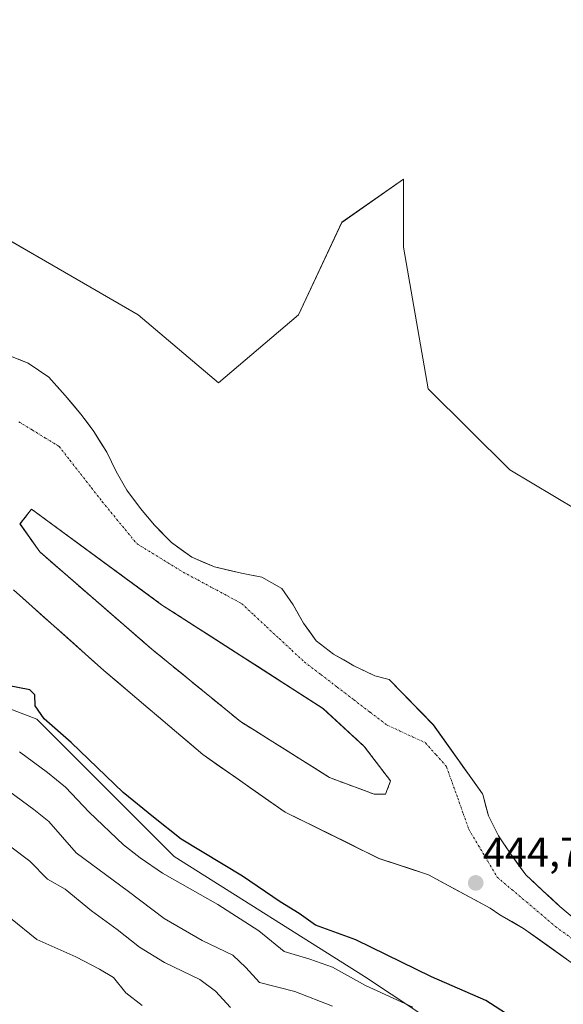
# Model space of a CAD drawing. Units: metres. Extents: x 631283 to 634738, y 4731993 to 4734372.
# Drawn here: x 634365 to 634496, y 4732654 to 4732891 of the extents above; entities that cross this region are included whole.
import ezdxf
from ezdxf.enums import TextEntityAlignment as Align

# ---------------------------------------------------------------- set-up
doc = ezdxf.new("R2010")
doc.units = ezdxf.units.M
doc.header["$MEASUREMENT"] = 0
doc.linetypes.add('TRAZO_Y_PUNTO', pattern=[1, 0.5, -0.25, 0, -0.25])
doc.linetypes.add('TRAZOSX2', pattern=[1.5, 1, -0.5])
for name, color, linetype, lineweight in [('Arbolado forestal CxS', 92, 'Continuous', 0), ('Carátula', 7, 'Continuous', 5), ('Corriente natural Cxs', 5, 'Continuous', 13), ('Corriente natural eje', 5, 'TRAZO_Y_PUNTO', 0), ('Corriente natural superficial', 5, 'Continuous', 13), ('Cultivos herbáceos CxS', 92, 'Continuous', 0), ('Curva de nivel maestra', 36, 'Continuous', 30), ('Curva de nivel normal', 36, 'Continuous', 0), ('Isla', 19, 'TRAZOSX2', 0), ('Isla Cxs', 19, 'Continuous', 0), ('Punto de cota en terreno', 7, 'Continuous', 0), ('Rótulo de punto de cota en terreno', 19, 'Continuous', 0), ('Suelo desnudo CxS', 43, 'Continuous', 0)]:
    doc.layers.add(name, color=color, linetype=linetype, lineweight=lineweight)
doc.styles.add('Arial', font='txt', dxfattribs={"height": 0.2})

# ---------------------------------------------------------------- blocks, each defined once
blk = doc.blocks.new('*U157')
at = {"layer": 'Arbolado forestal CxS', "color": 92, "linetype": 'Continuous', "lineweight": 0}
for points in [[(634499.2701, 4732673.9401, 445.3982), (634495.2901, 4732677.3201, 445.3289), (634491.1901, 4732681.1301, 445.4841), (634487.0901, 4732684.9901, 445.3984), (634483.4301, 4732689.9501, 445.5136), (634480.4801, 4732694.3601, 445.4838), (634478.0701, 4732699.1601, 445.7126), (634476.7001, 4732704.2801, 445.7965), (634476.6676, 4732704.4335, 445.8023), (634464.7847, 4732721.0696, 445.866), (634454.1126, 4732732.0382, 445.793), (634450.6801, 4732732.8701, 445.5509), (634445.6601, 4732735.3201, 445.7736), (634440.6901, 4732738.1401, 445.8557), (634436.5401, 4732741.3501, 445.8107), (634433.4801, 4732745.6001, 445.834), (634430.9701, 4732750.0201, 445.8219), (634428.2901, 4732753.9401, 445.4453), (634423.4801, 4732756.6601, 445.5629), (634418.5201, 4732757.6301, 445.6089), (634412.0801, 4732759.1501, 445.5424), (634406.5701, 4732761.4801, 445.5255), (634401.6501, 4732765.0201, 445.5005), (634397.5501, 4732769.2101, 445.5214), (634394.2201, 4732773.1901, 445.4732), (634390.8901, 4732777.6601, 445.4246), (634388.3701, 4732782.1201, 445.4362), (634386.0701, 4732786.7601, 445.4635), (634382.9501, 4732791.7701, 445.5203), (634379.8401, 4732795.9101, 445.5707), (634376.0701, 4732800.4801, 445.6812), (634372.0801, 4732804.8901, 445.5814), (634367.1101, 4732808.2101, 445.5119), (634362.4701, 4732810.1101, 445.6418)], [(634282.1089, 4732895.7009, 447.9839), (634301.4411, 4732880.8295, 447.6141), (634325.2345, 4732860.0097, 447.7458), (634354.9765, 4732842.1639, 447.6154), (634393.6411, 4732819.8567, 447.2989), (634412.9733, 4732803.4983, 447.2089), (634432.3063, 4732819.8561, 446.9621), (634442.7167, 4732842.1625, 447.0521), (634457.5881, 4732852.5721, 448.6318), (634457.5877, 4732836.2139, 448.3752), (634463.5353, 4732802.0103, 448.1911), (634483.2391, 4732782.5691, 449.4646), (634499.3859, 4732772.8755, 449.4023)], [(634501.7665, 4732624.9995, 455.3338), (634480.8249, 4732638.8559, 455.9658), (634448.1751, 4732660.4601, 454.97), (634402.3147, 4732689.3397, 453.4695), (634369.2133, 4732722.4589, 451.0893), (634337.7383, 4732734.4725, 451.6995), (634314.9621, 4732763.6157, 451.8303), (634294.7773, 4732774.1169, 451.9854), (634278.6307, 4732794.3111, 455.2511), (634260.9925, 4732831.5889, 454.0427), (634260.8623, 4732831.7611, 454.0355), (634218.2855, 4732888.2923, 455.7135), (634194.5711, 4732909.9977, 455.0282)], [(634363.5813, 4732753.6134, 445.4398), (634385.4095, 4732734.1665, 445.4794), (634409.2221, 4732713.9259, 444.9763), (634429.0658, 4732700.0352, 445.6327), (634451.6878, 4732688.9227, 445.8179), (634463.594, 4732684.9539, 445.251), (634478.4757, 4732676.9536, 445.026), (634480.8501, 4732675.3001, 445.1329), (634486.5301, 4732672.0401, 445.1207), (634507.0101, 4732657.4201, 445.2951)]]:
    blk.add_polyline3d(points, dxfattribs=at)
blk.add_polyline3d([(634450.4971, 4732704.4008, 445.4263), (634439.7815, 4732708.3696, 445.8232), (634418.3502, 4732721.8634, 447.1806), (634396.9189, 4732739.3259, 446.4593), (634369.9314, 4732762.7416, 445.7187), (634365.1688, 4732769.4885, 446.7746), (634367.947, 4732773.0603, 446.6019), (634399.3002, 4732750.0415, 447.3348), (634438.194, 4732725.0384, 446.4906), (634448.1159, 4732715.9102, 446.2774), (634454.4659, 4732707.5758, 445.8341), (634453.2753, 4732704.4008, 445.3891), (634450.4971, 4732704.4008, 445.4263)], close=True, dxfattribs=at)
blk = doc.blocks.new('*U161')
at = {"layer": 'Suelo desnudo CxS', "color": 43, "linetype": 'Continuous', "lineweight": 0}
for points in [[(634507.0101, 4732657.4201, 445.2951), (634486.5301, 4732672.0401, 445.1207), (634480.8501, 4732675.3001, 445.1329), (634478.4757, 4732676.9536, 445.026), (634463.594, 4732684.9539, 445.251), (634451.6878, 4732688.9227, 445.8179), (634429.0658, 4732700.0352, 445.6327), (634409.2221, 4732713.9259, 444.9763), (634385.4095, 4732734.1665, 445.4794), (634363.5813, 4732753.6134, 445.4398)], [(634362.4701, 4732810.1101, 445.6418), (634367.1101, 4732808.2101, 445.5119), (634372.0801, 4732804.8901, 445.5814), (634376.0701, 4732800.4801, 445.6812), (634379.8401, 4732795.9101, 445.5707), (634382.9501, 4732791.7701, 445.5203), (634386.0701, 4732786.7601, 445.4635), (634388.3701, 4732782.1201, 445.4362), (634390.8901, 4732777.6601, 445.4246), (634394.2201, 4732773.1901, 445.4732), (634397.5501, 4732769.2101, 445.5214), (634401.6501, 4732765.0201, 445.5005), (634406.5701, 4732761.4801, 445.5255), (634412.0801, 4732759.1501, 445.5424), (634418.5201, 4732757.6301, 445.6089), (634423.4801, 4732756.6601, 445.5629), (634428.2901, 4732753.9401, 445.4453), (634430.9701, 4732750.0201, 445.8219), (634433.4801, 4732745.6001, 445.834), (634436.5401, 4732741.3501, 445.8107), (634440.6901, 4732738.1401, 445.8557), (634445.6601, 4732735.3201, 445.7736), (634450.6801, 4732732.8701, 445.5509), (634454.1126, 4732732.0382, 445.793), (634464.7847, 4732721.0696, 445.866), (634476.6676, 4732704.4335, 445.8023), (634476.7001, 4732704.2801, 445.7965), (634478.0701, 4732699.1601, 445.7126), (634480.4801, 4732694.3601, 445.4838), (634483.4301, 4732689.9501, 445.5136), (634487.0901, 4732684.9901, 445.3984), (634491.1901, 4732681.1301, 445.4841), (634495.2901, 4732677.3201, 445.3289), (634499.2701, 4732673.9401, 445.3982)]]:
    blk.add_polyline3d(points, dxfattribs=at)
blk.add_polyline3d([(634450.4971, 4732704.4008, 445.4263), (634453.2753, 4732704.4008, 445.3891), (634454.4659, 4732707.5758, 445.8341), (634448.1159, 4732715.9102, 446.2774), (634438.194, 4732725.0384, 446.4906), (634399.3002, 4732750.0415, 447.3348), (634367.947, 4732773.0603, 446.6019), (634365.1688, 4732769.4885, 446.7746), (634369.9314, 4732762.7416, 445.7187), (634396.9189, 4732739.3259, 446.4593), (634418.3502, 4732721.8634, 447.1806), (634439.7815, 4732708.3696, 445.8232), (634450.4971, 4732704.4008, 445.4263)], close=True, dxfattribs=at)
blk = doc.blocks.new('*U180')
at = {"layer": 'Corriente natural Cxs', "color": 5, "linetype": 'Continuous', "lineweight": 13}
for points in [[(634496.77, 4732664.73, 445.25), (634493.36, 4732667.17, 445.23), (634489.94, 4732669.6, 445.11), (634486.53, 4732672.04, 444.91), (634483.69, 4732673.67, 444.9), (634480.85, 4732675.3, 444.95), (634478.48, 4732676.95, 444.95), (634474.76, 4732678.95, 444.93), (634471.03, 4732680.95, 444.98), (634467.31, 4732682.95, 444.94), (634463.59, 4732684.95, 444.97), (634459.63, 4732686.28, 445.13), (634455.66, 4732687.6, 445.16), (634451.69, 4732688.92, 445.07), (634447.92, 4732690.77, 445.34), (634444.15, 4732692.63, 445.35), (634440.38, 4732694.48, 445.24), (634436.61, 4732696.33, 445.17), (634432.84, 4732698.18, 445.09), (634429.07, 4732700.04, 445.09), (634425.1, 4732702.81, 445.04), (634421.13, 4732705.59, 445.07), (634417.16, 4732708.37, 445), (634413.19, 4732711.15, 444.97), (634409.22, 4732713.93, 445.07), (634405.82, 4732716.82, 445.11), (634402.42, 4732719.71, 445.04), (634399.02, 4732722.6, 445.07), (634395.61, 4732725.49, 445.09), (634392.21, 4732728.38, 445.24), (634388.81, 4732731.27, 445.38), (634385.41, 4732734.17, 445.28), (634381.77, 4732737.41, 445.21), (634378.13, 4732740.65, 445.26), (634374.5, 4732743.89, 445.48), (634370.86, 4732747.13, 445.56), (634367.22, 4732750.37, 445.46), (634363.58, 4732753.61, 445.29)], [(634364.79, 4732809.16, 445.55), (634367.11, 4732808.21, 445.55), (634369.6, 4732806.55, 445.54), (634372.08, 4732804.89, 445.53), (634374.08, 4732802.69, 445.57), (634376.07, 4732800.48, 445.56), (634377.96, 4732798.2, 445.59), (634379.84, 4732795.91, 445.67), (634381.4, 4732793.84, 445.67), (634382.95, 4732791.77, 445.57), (634384.51, 4732789.27, 445.51), (634386.07, 4732786.76, 445.49), (634387.22, 4732784.44, 445.46), (634388.37, 4732782.12, 445.44), (634389.63, 4732779.89, 445.42), (634390.89, 4732777.66, 445.4), (634392.56, 4732775.43, 445.42), (634394.22, 4732773.19, 445.41), (634395.89, 4732771.2, 445.41), (634397.55, 4732769.21, 445.42), (634399.6, 4732767.12, 445.43), (634401.65, 4732765.02, 445.44), (634404.11, 4732763.25, 445.6), (634406.57, 4732761.48, 445.65), (634409.33, 4732760.32, 445.6), (634412.08, 4732759.15, 445.62), (634415.3, 4732758.39, 445.73), (634418.52, 4732757.63, 445.76), (634421, 4732757.15, 445.77), (634423.48, 4732756.66, 445.73), (634425.89, 4732755.3, 445.63), (634428.29, 4732753.94, 445.55), (634430.97, 4732750.02, 445.53), (634432.23, 4732747.81, 445.63), (634433.48, 4732745.6, 445.76), (634435.01, 4732743.48, 445.82), (634436.54, 4732741.35, 445.82), (634438.62, 4732739.75, 445.77), (634440.69, 4732738.14, 445.74), (634443.18, 4732736.73, 445.74), (634445.66, 4732735.32, 445.7), (634448.17, 4732734.1, 445.72), (634450.68, 4732732.87, 445.71), (634454.11, 4732732.04, 445.6), (634456.78, 4732729.3, 445.62), (634459.45, 4732726.55, 445.91), (634462.12, 4732723.81, 445.94), (634464.78, 4732721.07, 446.04), (634467.16, 4732717.74, 445.98), (634469.54, 4732714.42, 445.61), (634471.91, 4732711.09, 445.73), (634474.29, 4732707.76, 445.8), (634476.67, 4732704.43, 445.8), (634476.7, 4732704.28, 445.79), (634477.39, 4732701.72, 445.58), (634478.07, 4732699.16, 445.39), (634479.28, 4732696.76, 445.41), (634480.48, 4732694.36, 445.56), (634481.96, 4732692.16, 445.58), (634483.43, 4732689.95, 445.38), (634485.26, 4732687.47, 445.34), (634487.09, 4732684.99, 445.39), (634489.14, 4732683.06, 445.45), (634491.19, 4732681.13, 445.37), (634493.24, 4732679.23, 445.28), (634495.29, 4732677.32, 445.34), (634497.28, 4732675.63, 445.44)]]:
    blk.add_polyline3d(points, dxfattribs=at)
blk.add_polyline3d([(634453.28, 4732704.4, 446.18), (634454.47, 4732707.58, 446.01), (634452.35, 4732710.35, 446.14), (634450.23, 4732713.13, 446.11), (634448.12, 4732715.91, 446.18), (634444.81, 4732718.95, 446.2), (634441.5, 4732722, 446.17), (634438.19, 4732725.04, 446.52), (634434.3, 4732727.54, 446.77), (634430.42, 4732730.04, 446.88), (634426.53, 4732732.54, 446.1), (634422.64, 4732735.04, 446.37), (634418.75, 4732737.54, 446.72), (634414.86, 4732740.04, 447.12), (634410.97, 4732742.54, 447.3), (634407.08, 4732745.04, 447.12), (634403.19, 4732747.54, 447.04), (634399.3, 4732750.04, 447.09), (634395.38, 4732752.92, 446.85), (634391.46, 4732755.8, 446.94), (634387.54, 4732758.67, 447.15), (634383.62, 4732761.55, 446.53), (634379.7, 4732764.43, 446.11), (634375.79, 4732767.31, 446.07), (634371.87, 4732770.18, 446.23), (634367.95, 4732773.06, 446.31), (634365.17, 4732769.49, 446.9), (634367.55, 4732766.12, 446.83), (634369.93, 4732762.74, 446.44), (634373.3, 4732759.81, 445.86), (634376.68, 4732756.89, 445.59), (634380.05, 4732753.96, 446.23), (634383.43, 4732751.03, 446.57), (634386.8, 4732748.11, 447.11), (634390.17, 4732745.18, 446.91), (634393.55, 4732742.25, 447.09), (634396.92, 4732739.33, 447.35), (634400.49, 4732736.42, 446.89), (634404.06, 4732733.51, 447.01), (634407.63, 4732730.59, 447.89), (634411.21, 4732727.68, 447.7), (634414.78, 4732724.77, 447.31), (634418.35, 4732721.86, 447.07), (634421.92, 4732719.61, 447.44), (634425.49, 4732717.37, 447.23), (634429.07, 4732715.12, 447.03), (634432.64, 4732712.87, 446.91), (634436.21, 4732710.62, 446.63), (634439.78, 4732708.37, 446.53), (634443.35, 4732707.05, 446.51), (634446.93, 4732705.72, 446.72), (634450.5, 4732704.4, 446.45), (634453.28, 4732704.4, 446.18)], close=True, dxfattribs=at)
blk = doc.blocks.new('5PATER')
at = {"layer": 'Carátula', "linetype": 'Continuous', "lineweight": 5}
h = blk.add_hatch(color=250, dxfattribs=at)
edge = h.paths.add_edge_path()
edge.add_ellipse((0, 0.01), major_axis=(-1.33, -1.34), ratio=0.999422, start_angle=0, end_angle=360)

msp = doc.modelspace()

# ---------------------------------------------------------------- linework, layer by layer
at = {"layer": 'Arbolado forestal CxS', "color": 92, "linetype": 'Continuous', "lineweight": 0}
for points in [[(634282.11, 4732895.7, 447.98), (634301.44, 4732880.83, 447.61), (634325.23, 4732860.01, 447.75), (634354.98, 4732842.16, 447.62), (634393.64, 4732819.86, 447.3), (634412.97, 4732803.5, 447.21), (634432.31, 4732819.86, 446.96), (634442.72, 4732842.16, 447.05), (634457.59, 4732852.57, 448.63), (634457.59, 4732836.21, 448.38), (634463.54, 4732802.01, 448.19), (634483.24, 4732782.57, 449.46), (634499.39, 4732772.88, 449.4), (634516.34, 4732759.95, 449.57), (634541.18, 4732727.3, 449.94), (634542.59, 4732724.43, 449.97)], [(634362.47, 4732810.11, 445.64), (634367.11, 4732808.21, 445.51), (634372.08, 4732804.89, 445.58), (634376.07, 4732800.48, 445.68), (634379.84, 4732795.91, 445.57), (634382.95, 4732791.77, 445.52), (634386.07, 4732786.76, 445.46), (634388.37, 4732782.12, 445.44), (634390.89, 4732777.66, 445.42), (634394.22, 4732773.19, 445.47), (634397.55, 4732769.21, 445.52), (634401.65, 4732765.02, 445.5), (634406.57, 4732761.48, 445.53), (634412.08, 4732759.15, 445.54), (634418.52, 4732757.63, 445.61), (634423.48, 4732756.66, 445.56), (634428.29, 4732753.94, 445.45), (634430.97, 4732750.02, 445.82), (634433.48, 4732745.6, 445.83), (634436.54, 4732741.35, 445.81), (634440.69, 4732738.14, 445.86), (634445.66, 4732735.32, 445.77), (634450.68, 4732732.87, 445.55), (634454.11, 4732732.04, 445.79), (634464.78, 4732721.07, 445.87), (634476.67, 4732704.43, 445.8), (634476.7, 4732704.28, 445.8), (634478.07, 4732699.16, 445.71), (634480.48, 4732694.36, 445.48), (634483.43, 4732689.95, 445.51), (634487.09, 4732684.99, 445.4), (634491.19, 4732681.13, 445.48), (634495.29, 4732677.32, 445.33), (634499.27, 4732673.94, 445.4)], [(634289.93, 4732642.45, 482.98), (634287.51, 4732654.57, 481.93), (634286.7, 4732672.34, 478.66), (634292.35, 4732682.84, 474.24), (634294.39, 4732692.06, 474.66), (634284.48, 4732707.05, 469.09), (634281.85, 4732735.54, 468.67), (634281.05, 4732744.23, 468.12), (634269.75, 4732757.15, 458.28), (634278.53, 4732765.98, 456.17), (634294.78, 4732774.12, 451.99), (634314.96, 4732763.62, 451.83), (634337.74, 4732734.47, 451.7), (634369.21, 4732722.46, 451.09), (634402.31, 4732689.34, 453.47), (634448.18, 4732660.46, 454.97), (634480.82, 4732638.86, 455.97)], [(634294.78, 4732774.12, 451.99), (634314.96, 4732763.62, 451.83), (634337.74, 4732734.47, 451.7), (634369.21, 4732722.46, 451.09), (634402.31, 4732689.34, 453.47), (634448.18, 4732660.46, 454.97), (634480.82, 4732638.86, 455.97)], [(634294.78, 4732774.12, 451.99), (634314.96, 4732763.62, 451.83), (634337.74, 4732734.47, 451.7), (634369.21, 4732722.46, 451.09), (634402.31, 4732689.34, 453.47), (634448.18, 4732660.46, 454.97), (634480.82, 4732638.86, 455.97)], [(634450.5, 4732704.4, 445.43), (634453.28, 4732704.4, 445.39), (634454.47, 4732707.58, 445.83), (634448.12, 4732715.91, 446.28), (634438.19, 4732725.04, 446.49), (634399.3, 4732750.04, 447.33), (634367.95, 4732773.06, 446.6), (634365.17, 4732769.49, 446.77), (634369.93, 4732762.74, 445.72), (634396.92, 4732739.33, 446.46), (634418.35, 4732721.86, 447.18), (634439.78, 4732708.37, 445.82), (634450.5, 4732704.4, 445.43)], [(634507.01, 4732657.42, 445.3), (634486.53, 4732672.04, 445.12), (634480.85, 4732675.3, 445.13), (634478.48, 4732676.95, 445.03), (634463.59, 4732684.95, 445.25), (634451.69, 4732688.92, 445.82), (634429.07, 4732700.04, 445.63), (634409.22, 4732713.93, 444.98), (634385.41, 4732734.17, 445.48), (634363.58, 4732753.61, 445.44)]]:
    msp.add_polyline3d(points, dxfattribs=at)
at = {"layer": 'Corriente natural eje', "color": 5, "linetype": 'TRAZO_Y_PUNTO', "lineweight": 0}
msp.add_polyline3d([(634364.85, 4732794.13, 445.45), (634368.1, 4732792.14, 445.44), (634371.34, 4732790.16, 445.42), (634374.59, 4732788.17, 445.41), (634377.19, 4732784.84, 445.42), (634379.8, 4732781.52, 445.42), (634382.4, 4732778.19, 445.41), (634385, 4732774.86, 445.4), (634387.76, 4732771.49, 445.41), (634390.53, 4732768.12, 445.43), (634393.29, 4732764.75, 445.46), (634397.02, 4732762.47, 445.48), (634400.75, 4732760.18, 445.46), (634404.48, 4732757.9, 445.47), (634408, 4732756.01, 445.47), (634411.52, 4732754.11, 445.44), (634415.03, 4732752.22, 445.57), (634418.55, 4732750.32, 445.66), (634421.58, 4732747.51, 445.7), (634424.61, 4732744.69, 445.63), (634427.63, 4732741.88, 445.62), (634430.66, 4732739.06, 445.72), (634433.69, 4732736.25, 445.82), (634437.66, 4732733.22, 445.93), (634441.63, 4732730.19, 445.87), (634445.59, 4732727.15, 445.77), (634449.56, 4732724.12, 445.65), (634453.53, 4732721.09, 445.59), (634456.66, 4732719.65, 445.5), (634459.78, 4732718.2, 445.43), (634462.91, 4732716.76, 445.47), (634465.44, 4732713.88, 445.26), (634467.96, 4732710.99, 445.3), (634469.31, 4732707.22, 445.33), (634470.65, 4732703.46, 444.99), (634472, 4732699.69, 444.91), (634473.34, 4732695.92, 444.89), (634475.62, 4732692.07, 444.82), (634477.91, 4732688.23, 444.87), (634480.19, 4732684.38, 444.8), (634483.71, 4732681.4, 444.9), (634487.23, 4732678.43, 444.82), (634490.74, 4732675.45, 444.99), (634494.26, 4732672.47, 445.21), (634498.01, 4732669.73, 445.37)], dxfattribs=at)
at = {"layer": 'Corriente natural superficial', "color": 5, "linetype": 'Continuous', "lineweight": 13}
for points in [[(634364.79, 4732809.16, 445.55), (634367.11, 4732808.21, 445.55), (634369.6, 4732806.55, 445.54), (634372.08, 4732804.89, 445.53), (634374.08, 4732802.69, 445.57), (634376.07, 4732800.48, 445.56), (634377.96, 4732798.2, 445.59), (634379.84, 4732795.91, 445.67), (634381.4, 4732793.84, 445.67), (634382.95, 4732791.77, 445.57), (634384.51, 4732789.27, 445.51), (634386.07, 4732786.76, 445.49), (634387.22, 4732784.44, 445.46), (634388.37, 4732782.12, 445.44), (634389.63, 4732779.89, 445.42), (634390.89, 4732777.66, 445.4), (634392.56, 4732775.43, 445.42), (634394.22, 4732773.19, 445.41), (634395.89, 4732771.2, 445.41), (634397.55, 4732769.21, 445.42), (634399.6, 4732767.12, 445.43), (634401.65, 4732765.02, 445.44), (634404.11, 4732763.25, 445.6), (634406.57, 4732761.48, 445.65), (634409.33, 4732760.32, 445.6), (634412.08, 4732759.15, 445.62), (634415.3, 4732758.39, 445.73), (634418.52, 4732757.63, 445.76), (634421, 4732757.15, 445.77), (634423.48, 4732756.66, 445.73), (634425.89, 4732755.3, 445.63), (634428.29, 4732753.94, 445.55), (634430.97, 4732750.02, 445.53), (634432.23, 4732747.81, 445.63), (634433.48, 4732745.6, 445.76), (634435.01, 4732743.48, 445.82), (634436.54, 4732741.35, 445.82), (634438.62, 4732739.75, 445.77), (634440.69, 4732738.14, 445.74), (634443.18, 4732736.73, 445.74), (634445.66, 4732735.32, 445.7), (634448.17, 4732734.1, 445.72), (634450.68, 4732732.87, 445.71), (634454.11, 4732732.04, 445.6), (634456.78, 4732729.3, 445.62), (634459.45, 4732726.55, 445.91), (634462.12, 4732723.81, 445.93), (634464.78, 4732721.07, 446.04), (634467.16, 4732717.74, 445.98), (634469.54, 4732714.42, 445.61), (634471.91, 4732711.09, 445.73), (634474.29, 4732707.76, 445.8), (634476.67, 4732704.43, 445.8), (634476.7, 4732704.28, 445.79), (634477.39, 4732701.72, 445.58), (634478.07, 4732699.16, 445.39), (634479.28, 4732696.76, 445.41), (634480.48, 4732694.36, 445.56), (634481.96, 4732692.16, 445.58), (634483.43, 4732689.95, 445.38), (634485.26, 4732687.47, 445.34), (634487.09, 4732684.99, 445.39), (634489.14, 4732683.06, 445.45), (634491.19, 4732681.13, 445.37), (634493.24, 4732679.23, 445.28), (634495.29, 4732677.32, 445.34), (634497.28, 4732675.63, 445.44)], [(634439.78, 4732708.37, 446.53), (634436.21, 4732710.62, 446.63), (634432.64, 4732712.87, 446.91), (634429.07, 4732715.12, 447.03), (634425.49, 4732717.37, 447.23), (634421.92, 4732719.61, 447.44), (634418.35, 4732721.86, 447.07), (634414.78, 4732724.77, 447.31), (634411.21, 4732727.68, 447.7), (634407.63, 4732730.59, 447.89), (634404.06, 4732733.51, 447.01), (634400.49, 4732736.42, 446.89), (634396.92, 4732739.33, 447.35), (634393.55, 4732742.25, 447.09), (634390.17, 4732745.18, 446.91), (634386.8, 4732748.11, 447.11), (634383.43, 4732751.03, 446.57), (634380.05, 4732753.96, 446.23), (634376.68, 4732756.89, 445.59), (634373.3, 4732759.81, 445.86), (634369.93, 4732762.74, 446.44), (634367.55, 4732766.12, 446.83), (634365.17, 4732769.49, 446.9), (634367.95, 4732773.06, 446.31), (634371.87, 4732770.18, 446.23), (634375.79, 4732767.31, 446.07), (634379.7, 4732764.43, 446.11), (634383.62, 4732761.55, 446.53), (634387.54, 4732758.67, 447.15), (634391.46, 4732755.8, 446.94), (634395.38, 4732752.92, 446.85), (634399.3, 4732750.04, 447.09), (634403.19, 4732747.54, 447.04), (634407.08, 4732745.04, 447.12), (634410.97, 4732742.54, 447.3), (634414.86, 4732740.04, 447.12), (634418.75, 4732737.54, 446.72), (634422.64, 4732735.04, 446.37), (634426.53, 4732732.54, 446.1), (634430.42, 4732730.04, 446.88), (634434.3, 4732727.54, 446.77), (634438.19, 4732725.04, 446.52), (634441.5, 4732722, 446.17), (634444.81, 4732718.95, 446.2), (634448.12, 4732715.91, 446.18), (634450.23, 4732713.13, 446.11), (634452.35, 4732710.35, 446.14), (634454.47, 4732707.58, 446.01), (634453.28, 4732704.4, 446.18), (634450.5, 4732704.4, 446.45), (634446.93, 4732705.72, 446.72), (634443.35, 4732707.05, 446.51), (634439.78, 4732708.37, 446.53)], [(634496.77, 4732664.73, 445.25), (634493.36, 4732667.17, 445.23), (634489.94, 4732669.6, 445.11), (634486.53, 4732672.04, 444.91), (634483.69, 4732673.67, 444.9), (634480.85, 4732675.3, 444.95), (634478.48, 4732676.95, 444.95), (634474.76, 4732678.95, 444.93), (634471.03, 4732680.95, 444.98), (634467.31, 4732682.95, 444.94), (634463.59, 4732684.95, 444.97), (634459.63, 4732686.28, 445.13), (634455.66, 4732687.6, 445.16), (634451.69, 4732688.92, 445.07), (634447.92, 4732690.77, 445.34), (634444.15, 4732692.63, 445.35), (634440.38, 4732694.48, 445.24), (634436.61, 4732696.33, 445.17), (634432.84, 4732698.18, 445.09), (634429.07, 4732700.04, 445.09), (634425.1, 4732702.81, 445.04), (634421.13, 4732705.59, 445.07), (634417.16, 4732708.37, 444.99), (634413.19, 4732711.15, 444.97), (634409.22, 4732713.93, 445.07), (634405.82, 4732716.82, 445.11), (634402.42, 4732719.71, 445.04), (634399.02, 4732722.6, 445.07), (634395.61, 4732725.49, 445.09), (634392.21, 4732728.38, 445.24), (634388.81, 4732731.27, 445.38), (634385.41, 4732734.17, 445.28), (634381.77, 4732737.41, 445.21), (634378.13, 4732740.65, 445.26), (634374.5, 4732743.89, 445.48), (634370.86, 4732747.13, 445.56), (634367.22, 4732750.37, 445.46), (634363.58, 4732753.61, 445.29)]]:
    msp.add_polyline3d(points, dxfattribs=at)
at = {"layer": 'Cultivos herbáceos CxS', "color": 92, "linetype": 'Continuous', "lineweight": 0}
for points in [[(634680.59, 4732959.56, 457.54), (634599.17, 4732820.84, 449.9), (634542.59, 4732724.43, 449.97), (634542.59, 4732724.43, 449.97), (634541.18, 4732727.3, 449.94), (634516.34, 4732759.95, 449.57), (634499.39, 4732772.88, 449.4), (634483.24, 4732782.57, 449.46), (634463.54, 4732802.01, 448.19), (634457.59, 4732836.21, 448.38), (634457.59, 4732852.57, 448.63), (634442.72, 4732842.16, 447.05), (634432.31, 4732819.86, 446.96), (634412.97, 4732803.5, 447.21), (634393.64, 4732819.86, 447.3), (634354.98, 4732842.16, 447.62), (634325.23, 4732860.01, 447.75), (634301.44, 4732880.83, 447.61), (634282.11, 4732895.7, 447.98)], [(634282.11, 4732895.7, 447.98), (634301.44, 4732880.83, 447.61), (634325.23, 4732860.01, 447.75), (634354.98, 4732842.16, 447.62), (634393.64, 4732819.86, 447.3), (634412.97, 4732803.5, 447.21), (634432.31, 4732819.86, 446.96), (634442.72, 4732842.16, 447.05), (634457.59, 4732852.57, 448.63), (634457.59, 4732836.21, 448.38), (634463.54, 4732802.01, 448.19), (634483.24, 4732782.57, 449.46), (634499.39, 4732772.88, 449.4), (634516.34, 4732759.95, 449.57), (634541.18, 4732727.3, 449.94), (634542.59, 4732724.43, 449.97)]]:
    msp.add_polyline3d(points, dxfattribs=at)
at = {"layer": 'Curva de nivel maestra', "color": 36, "linetype": 'Continuous', "lineweight": 30}
msp.add_polyline3d([(634483.27, 4732650.92, 450), (634477.41, 4732654.71, 450), (634464.35, 4732660.34, 450), (634446.13, 4732669.32, 450), (634436.39, 4732672.82, 450), (634432.44, 4732675.63, 450), (634427.87, 4732678.42, 450), (634418.76, 4732684.65, 450), (634404.02, 4732693.58, 450), (634397.32, 4732698.84, 450), (634390.01, 4732704.76, 450), (634377.5, 4732716.86, 450), (634370.98, 4732722.55, 450), (634368.83, 4732725.65, 450), (634368.78, 4732728.33, 450), (634367.52, 4732729.5, 450), (634362.14, 4732730.53, 450)], dxfattribs=at)
at = {"layer": 'Curva de nivel normal', "color": 36, "linetype": 'Continuous', "lineweight": 0}
for points in [[(634365.07, 4732714.6, 455), (634371.82, 4732709.62, 455), (634376.17, 4732706.1, 455), (634381.85, 4732700.02, 455), (634390.13, 4732692.16, 455), (634394.16, 4732689.06, 455), (634399.5, 4732685.39, 455), (634412.82, 4732677.83, 455), (634422.73, 4732671.44, 455), (634428.83, 4732666.51, 455), (634435.06, 4732664.62, 455), (634440.48, 4732662.7, 455), (634448.42, 4732658.32, 455), (634459.86, 4732653.03, 455)], [(634440.52, 4732653.32, 460), (634431.38, 4732656.82, 460), (634422.88, 4732659.02, 460), (634419.59, 4732662.6, 460), (634416.48, 4732665.63, 460), (634409.06, 4732669.1, 460), (634399.89, 4732674.44, 460), (634391.28, 4732680.92, 460), (634378.72, 4732690.29, 460), (634372.13, 4732697.77, 460), (634368.47, 4732700.69, 460), (634362.68, 4732704.91, 460)], [(634362.94, 4732691.71, 465), (634367.5, 4732688.25, 465), (634371.77, 4732683.93, 465), (634376.04, 4732681.49, 465), (634382.41, 4732676.27, 465), (634388.58, 4732671.8, 465), (634393.95, 4732667.5, 465), (634399.98, 4732663.86, 465), (634408.48, 4732659.7, 465), (634412.32, 4732656.89, 465), (634415.9, 4732652.97, 465)], [(634394.59, 4732653.48, 470), (634390.67, 4732656.56, 470), (634387.67, 4732660.22, 470), (634384.32, 4732662.2, 470), (634378.66, 4732665.21, 470), (634369.19, 4732669.4, 470), (634362.87, 4732674.48, 470), (634356.11, 4732678.44, 470), (634352.5, 4732678.81, 470), (634350.44, 4732677.92, 470), (634342.67, 4732672.18, 470), (634338.63, 4732668.11, 470), (634334.82, 4732662.67, 470), (634329.92, 4732657, 470), (634324.63, 4732653.19, 470)]]:
    msp.add_polyline3d(points, dxfattribs=at)
at = {"layer": 'Isla', "color": 19, "linetype": 'TRAZOSX2', "lineweight": 0}
msp.add_polyline3d([(634439.78, 4732708.37, 446.53), (634436.21, 4732710.62, 446.63), (634432.64, 4732712.87, 446.91), (634429.07, 4732715.12, 447.03), (634425.49, 4732717.37, 447.23), (634421.92, 4732719.61, 447.44), (634418.35, 4732721.86, 447.07), (634414.78, 4732724.77, 447.31), (634411.21, 4732727.68, 447.7), (634407.63, 4732730.59, 447.89), (634404.06, 4732733.51, 447.01), (634400.49, 4732736.42, 446.89), (634396.92, 4732739.33, 447.35), (634393.55, 4732742.25, 447.09), (634390.17, 4732745.18, 446.91), (634386.8, 4732748.11, 447.11), (634383.43, 4732751.03, 446.57), (634380.05, 4732753.96, 446.23), (634376.68, 4732756.89, 445.59), (634373.3, 4732759.81, 445.86), (634369.93, 4732762.74, 446.44), (634367.55, 4732766.12, 446.83), (634365.17, 4732769.49, 446.9), (634367.95, 4732773.06, 446.31), (634371.87, 4732770.18, 446.23), (634375.79, 4732767.31, 446.07), (634379.7, 4732764.43, 446.11), (634383.62, 4732761.55, 446.53), (634387.54, 4732758.67, 447.15), (634391.46, 4732755.8, 446.94), (634395.38, 4732752.92, 446.85), (634399.3, 4732750.04, 447.09), (634403.19, 4732747.54, 447.04), (634407.08, 4732745.04, 447.12), (634410.97, 4732742.54, 447.3), (634414.86, 4732740.04, 447.12), (634418.75, 4732737.54, 446.72), (634422.64, 4732735.04, 446.37), (634426.53, 4732732.54, 446.1), (634430.42, 4732730.04, 446.88), (634434.3, 4732727.54, 446.77), (634438.19, 4732725.04, 446.52), (634441.5, 4732722, 446.17), (634444.81, 4732718.95, 446.2), (634448.12, 4732715.91, 446.18), (634450.23, 4732713.13, 446.11), (634452.35, 4732710.35, 446.14), (634454.47, 4732707.58, 446.01), (634453.28, 4732704.4, 446.18), (634450.5, 4732704.4, 446.45), (634446.93, 4732705.72, 446.72), (634443.35, 4732707.05, 446.51), (634439.78, 4732708.37, 446.53)], dxfattribs=at)
at = {"layer": 'Isla Cxs', "color": 19, "linetype": 'Continuous', "lineweight": 0}
msp.add_polyline3d([(634453.28, 4732704.4, 446.18), (634450.5, 4732704.4, 446.45), (634446.93, 4732705.72, 446.72), (634443.35, 4732707.05, 446.51), (634439.78, 4732708.37, 446.53), (634436.21, 4732710.62, 446.63), (634432.64, 4732712.87, 446.91), (634429.07, 4732715.12, 447.03), (634425.49, 4732717.37, 447.23), (634421.92, 4732719.61, 447.44), (634418.35, 4732721.86, 447.07), (634414.78, 4732724.77, 447.31), (634411.21, 4732727.68, 447.7), (634407.63, 4732730.59, 447.89), (634404.06, 4732733.51, 447.01), (634400.49, 4732736.42, 446.89), (634396.92, 4732739.33, 447.35), (634393.55, 4732742.25, 447.09), (634390.17, 4732745.18, 446.91), (634386.8, 4732748.11, 447.11), (634383.43, 4732751.03, 446.57), (634380.05, 4732753.96, 446.23), (634376.68, 4732756.89, 445.59), (634373.3, 4732759.81, 445.86), (634369.93, 4732762.74, 446.44), (634367.55, 4732766.12, 446.83), (634365.17, 4732769.49, 446.9), (634367.95, 4732773.06, 446.31), (634371.87, 4732770.18, 446.23), (634375.79, 4732767.31, 446.07), (634379.7, 4732764.43, 446.11), (634383.62, 4732761.55, 446.53), (634387.54, 4732758.67, 447.15), (634391.46, 4732755.8, 446.94), (634395.38, 4732752.92, 446.85), (634399.3, 4732750.04, 447.09), (634403.19, 4732747.54, 447.04), (634407.08, 4732745.04, 447.12), (634410.97, 4732742.54, 447.3), (634414.86, 4732740.04, 447.12), (634418.75, 4732737.54, 446.72), (634422.64, 4732735.04, 446.37), (634426.53, 4732732.54, 446.1), (634430.42, 4732730.04, 446.88), (634434.3, 4732727.54, 446.77), (634438.19, 4732725.04, 446.52), (634441.5, 4732722, 446.17), (634444.81, 4732718.95, 446.2), (634448.12, 4732715.91, 446.18), (634450.23, 4732713.13, 446.11), (634452.35, 4732710.35, 446.14), (634454.47, 4732707.58, 446.01), (634453.28, 4732704.4, 446.18)], close=True, dxfattribs=at)
at = {"layer": 'Suelo desnudo CxS', "color": 43, "linetype": 'Continuous', "lineweight": 0}
for points in [[(634362.47, 4732810.11, 445.64), (634367.11, 4732808.21, 445.51), (634372.08, 4732804.89, 445.58), (634376.07, 4732800.48, 445.68), (634379.84, 4732795.91, 445.57), (634382.95, 4732791.77, 445.52), (634386.07, 4732786.76, 445.46), (634388.37, 4732782.12, 445.44), (634390.89, 4732777.66, 445.42), (634394.22, 4732773.19, 445.47), (634397.55, 4732769.21, 445.52), (634401.65, 4732765.02, 445.5), (634406.57, 4732761.48, 445.53), (634412.08, 4732759.15, 445.54), (634418.52, 4732757.63, 445.61), (634423.48, 4732756.66, 445.56), (634428.29, 4732753.94, 445.45), (634430.97, 4732750.02, 445.82), (634433.48, 4732745.6, 445.83), (634436.54, 4732741.35, 445.81), (634440.69, 4732738.14, 445.86), (634445.66, 4732735.32, 445.77), (634450.68, 4732732.87, 445.55), (634454.11, 4732732.04, 445.79), (634464.78, 4732721.07, 445.87), (634476.67, 4732704.43, 445.8), (634476.7, 4732704.28, 445.8), (634478.07, 4732699.16, 445.71), (634480.48, 4732694.36, 445.48), (634483.43, 4732689.95, 445.51), (634487.09, 4732684.99, 445.4), (634491.19, 4732681.13, 445.48), (634495.29, 4732677.32, 445.33), (634499.27, 4732673.94, 445.4)], [(634450.5, 4732704.4, 445.43), (634453.28, 4732704.4, 445.39), (634454.47, 4732707.58, 445.83), (634448.12, 4732715.91, 446.28), (634438.19, 4732725.04, 446.49), (634399.3, 4732750.04, 447.33), (634367.95, 4732773.06, 446.6), (634365.17, 4732769.49, 446.77), (634369.93, 4732762.74, 445.72), (634396.92, 4732739.33, 446.46), (634418.35, 4732721.86, 447.18), (634439.78, 4732708.37, 445.82), (634450.5, 4732704.4, 445.43)], [(634507.01, 4732657.42, 445.3), (634486.53, 4732672.04, 445.12), (634480.85, 4732675.3, 445.13), (634478.48, 4732676.95, 445.03), (634463.59, 4732684.95, 445.25), (634451.69, 4732688.92, 445.82), (634429.07, 4732700.04, 445.63), (634409.22, 4732713.93, 444.98), (634385.41, 4732734.17, 445.48), (634363.58, 4732753.61, 445.44)]]:
    msp.add_polyline3d(points, dxfattribs=at)

# ---------------------------------------------------------------- block references
at = {"layer": 'Arbolado forestal CxS', "color": 92, "linetype": 'Continuous', "lineweight": 0}
msp.add_blockref('*U157', (0, 0), dxfattribs=at)
at = {"layer": 'Corriente natural Cxs', "color": 5, "linetype": 'Continuous', "lineweight": 13}
msp.add_blockref('*U180', (0, 0), dxfattribs=at)
at = {"layer": 'Punto de cota en terreno', "linetype": 'Continuous', "lineweight": 0}
msp.add_blockref('5PATER', (634475, 4732683, 444.77), dxfattribs=at)
at = {"layer": 'Suelo desnudo CxS', "color": 43, "linetype": 'Continuous', "lineweight": 0}
msp.add_blockref('*U161', (0, 0), dxfattribs=at)

# ---------------------------------------------------------------- texts
at = {"layer": 'Rótulo de punto de cota en terreno', "color": 19, "linetype": 'Continuous', "lineweight": 0, "style": 'Arial'}
msp.add_text('444,77', height=7, dxfattribs=at).set_placement((634476.76, 4732684.76), align=Align.BOTTOM_LEFT)

doc.saveas('drawing.dxf')
